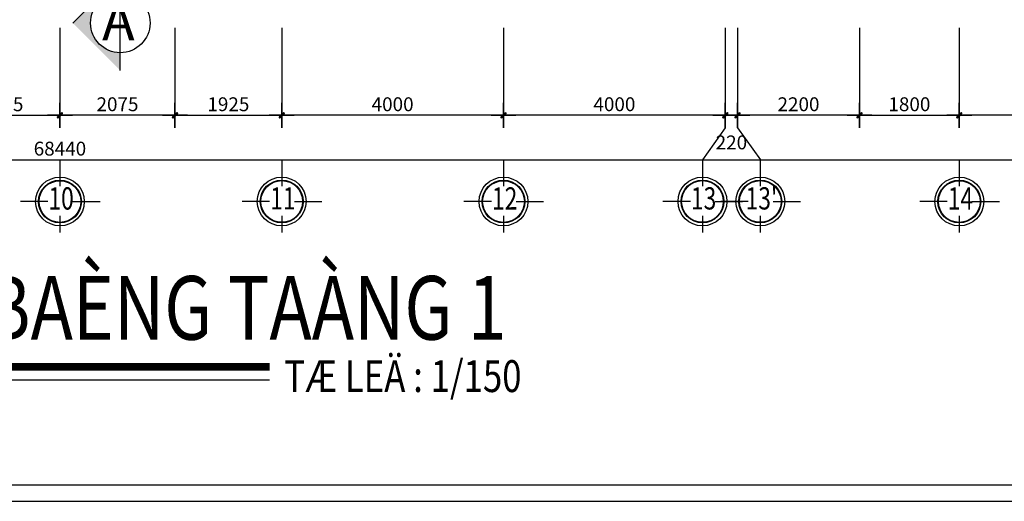
# Model space of a CAD drawing. Units: inches. Extents: x -20106 to 120779, y 77 to 44107.
# Drawn here: x 59592 to 77350, y 77 to 8769 of the extents above; entities that cross this region are included whole.
import ezdxf
from ezdxf.enums import TextEntityAlignment as Align

# ---------------------------------------------------------------- set-up
doc = ezdxf.new("R2010")
doc.units = ezdxf.units.IN
doc.header["$MEASUREMENT"] = 0
doc.linetypes.add('ACAD_ISO10W100', pattern=[18.5, 12, -3, 0.5, -3])
for name, color, linetype in [('3', 86, 'Continuous'), ('cua12', 105, 'Continuous'), ('khung ban ve1', 140, 'Continuous'), ('NC', 1, 'Continuous'), ('NETHIEN', 7, 'Continuous'), ('NETTHAAY', 4, 'Continuous'), ('TEXT', 7, 'Continuous')]:
    doc.layers.add(name, color=color, linetype=linetype)
for name, color, linetype, lineweight in [('A-Anno-Dims', 146, 'Continuous', 15), ('KT', 135, 'Continuous', 18), ('NOITHAT', 45, 'Continuous', 5), ('T', 1, 'Continuous', 30), ('THIET-BI', 31, 'Continuous', 13), ('TRUC', 251, 'ACAD_ISO10W100', 15)]:
    doc.layers.add(name, color=color, linetype=linetype, lineweight=lineweight)
doc.styles.add('DIM', font='txt')
doc.styles.add('KTNMEN', font='txt')
doc.styles.add('VAVON', font='txt', dxfattribs={"width": 1.2, "height": 450})
doc.styles.add('VIET', font='vnsimli.shx', dxfattribs={"width": 0.9})
doc.styles.add('wg', font='txt')
doc.dimstyles.new('TUAN', dxfattribs={"dimscale": 0, "dimtxt": 250, "dimasz": 1.5, "dimexe": 1, "dimexo": 1, "dimgap": 75, "dimtad": 1, "dimdec": 0, "dimzin": 0, "dimdsep": 46, "dimtxsty": 'VIET', "dimblk1": 'HUE', "dimblk2": 'HUE', "dimsah": 1, "dimcen": 0.09, "dimdle": 100, "dimclrd": 135, "dimclre": 135, "dimclrt": 51, "dimadec": 0, "dimazin": 0, "dimtfac": 1, "dimtdec": 0, "dimtofl": 0, "dimtmove": 2, "dimatfit": 3, "dimldrblk": 'HUE', "dimfxl": 1, "dimtolj": 1, "dimtzin": 0, "dimarcsym": 0})

# ---------------------------------------------------------------- blocks, each defined once
blk = doc.blocks.new('HUE')
at = {"color": 135, "linetype": 'ByBlock'}
for p, q in [((0, 150), (0, -150)), ((-150, 0), (150, 0)), ((0, -83), (0, 75))]:
    blk.add_line(p, q, dxfattribs=at)
at = {"color": 2, "linetype": 'ByBlock', "const_width": 15, "flags": 128}
for points in [[(29, 29, 1), (19, 19, 1)], [(-19, -19, 1), (-29, -29, 1)]]:
    blk.add_lwpolyline(points, format="xyb", close=True, dxfattribs=at)
at = {"color": 2, "linetype": 'ByBlock'}
blk.add_point((0, 0), dxfattribs=at)
blk.add_trace([(34, 13), (13, 34), (-13, -34), (-34, -13)], dxfattribs=at)
blk = doc.blocks.new('*D324')
at = {"color": 135, "linetype": 'Continuous', "lineweight": -2, "transparency": 16777216}
for p, q in [((76538, 8624), (76538, 7042)), ((80538, 8624), (80538, 7042)), ((80537, 7043), (76540, 7043))]:
    blk.add_line(p, q, dxfattribs=at)
at = {"layer": 'DEFPOINTS', "color": 0, "linetype": 'Continuous', "transparency": 16777216}
for p in [(76538, 8625), (80538, 8625), (76538, 7043)]:
    blk.add_point(p, dxfattribs=at)
at = {"color": 135, "linetype": 'Continuous', "lineweight": -2, "transparency": 16777216, "xscale": 1.5, "yscale": 1.5, "zscale": 1.5, "rotation": 180}
blk.add_blockref('HUE', (76538, 7043), dxfattribs=at)
at = {"color": 135, "linetype": 'Continuous', "lineweight": -2, "transparency": 16777216, "xscale": 1.5, "yscale": 1.5, "zscale": 1.5}
blk.add_blockref('HUE', (80538, 7043), dxfattribs=at)
at = {"color": 51, "linetype": 'Continuous', "transparency": 16777216, "insert": (78538, 7243), "char_height": 250, "attachment_point": 5, "style": 'VIET'}
blk.add_mtext('\\A1;4000', dxfattribs=at)
blk = doc.blocks.new('*D325')
at = {"color": 135, "linetype": 'Continuous', "lineweight": -2, "transparency": 16777216}
for p, q in [((72538, 8624), (72538, 7042)), ((74738, 8624), (74738, 7042)), ((74737, 7043), (72540, 7043))]:
    blk.add_line(p, q, dxfattribs=at)
at = {"layer": 'DEFPOINTS', "color": 0, "linetype": 'Continuous', "transparency": 16777216}
for p in [(72538, 8625), (74738, 8625), (72538, 7043)]:
    blk.add_point(p, dxfattribs=at)
at = {"color": 135, "linetype": 'Continuous', "lineweight": -2, "transparency": 16777216, "xscale": 1.5, "yscale": 1.5, "zscale": 1.5, "rotation": 180}
blk.add_blockref('HUE', (72538, 7043), dxfattribs=at)
at = {"color": 135, "linetype": 'Continuous', "lineweight": -2, "transparency": 16777216, "xscale": 1.5, "yscale": 1.5, "zscale": 1.5}
blk.add_blockref('HUE', (74738, 7043), dxfattribs=at)
at = {"color": 51, "linetype": 'Continuous', "transparency": 16777216, "insert": (73638, 7243), "char_height": 250, "attachment_point": 5, "style": 'VIET'}
blk.add_mtext('\\A1;2200', dxfattribs=at)
blk = doc.blocks.new('*D326')
at = {"color": 135, "linetype": 'Continuous', "lineweight": -2, "transparency": 16777216}
for p, q in [((68318, 8624), (68318, 7042)), ((72318, 8624), (72318, 7042)), ((72317, 7043), (68320, 7043))]:
    blk.add_line(p, q, dxfattribs=at)
at = {"layer": 'DEFPOINTS', "color": 0, "linetype": 'Continuous', "transparency": 16777216}
for p in [(68318, 8625), (72318, 8625), (68318, 7043)]:
    blk.add_point(p, dxfattribs=at)
at = {"color": 135, "linetype": 'Continuous', "lineweight": -2, "transparency": 16777216, "xscale": 1.5, "yscale": 1.5, "zscale": 1.5, "rotation": 180}
blk.add_blockref('HUE', (68318, 7043), dxfattribs=at)
at = {"color": 135, "linetype": 'Continuous', "lineweight": -2, "transparency": 16777216, "xscale": 1.5, "yscale": 1.5, "zscale": 1.5}
blk.add_blockref('HUE', (72318, 7043), dxfattribs=at)
at = {"color": 51, "linetype": 'Continuous', "transparency": 16777216, "insert": (70318, 7243), "char_height": 250, "attachment_point": 5, "style": 'VIET'}
blk.add_mtext('\\A1;4000', dxfattribs=at)
blk = doc.blocks.new('*D327')
at = {"color": 135, "linetype": 'Continuous', "lineweight": -2, "transparency": 16777216}
for p, q in [((64318, 8622), (64318, 7042)), ((68318, 8622), (68318, 7042)), ((68317, 7043), (64320, 7043))]:
    blk.add_line(p, q, dxfattribs=at)
at = {"layer": 'DEFPOINTS', "color": 0, "linetype": 'Continuous', "transparency": 16777216}
for p in [(64318, 8623), (68318, 8623), (64318, 7043)]:
    blk.add_point(p, dxfattribs=at)
at = {"color": 135, "linetype": 'Continuous', "lineweight": -2, "transparency": 16777216, "xscale": 1.5, "yscale": 1.5, "zscale": 1.5, "rotation": 180}
blk.add_blockref('HUE', (64318, 7043), dxfattribs=at)
at = {"color": 135, "linetype": 'Continuous', "lineweight": -2, "transparency": 16777216, "xscale": 1.5, "yscale": 1.5, "zscale": 1.5}
blk.add_blockref('HUE', (68318, 7043), dxfattribs=at)
at = {"color": 51, "linetype": 'Continuous', "transparency": 16777216, "insert": (66318, 7243), "char_height": 250, "attachment_point": 5, "style": 'VIET'}
blk.add_mtext('\\A1;4000', dxfattribs=at)
blk = doc.blocks.new('*D328')
at = {"color": 135, "linetype": 'Continuous', "lineweight": -2, "transparency": 16777216}
for p, q in [((60318, 8622), (60318, 7042)), ((62393, 8622), (62393, 7042)), ((62392, 7043), (60320, 7043))]:
    blk.add_line(p, q, dxfattribs=at)
at = {"layer": 'DEFPOINTS', "color": 0, "linetype": 'Continuous', "transparency": 16777216}
for p in [(60318, 8623), (62393, 8623), (60318, 7043)]:
    blk.add_point(p, dxfattribs=at)
at = {"color": 135, "linetype": 'Continuous', "lineweight": -2, "transparency": 16777216, "xscale": 1.5, "yscale": 1.5, "zscale": 1.5, "rotation": 180}
blk.add_blockref('HUE', (60318, 7043), dxfattribs=at)
at = {"color": 135, "linetype": 'Continuous', "lineweight": -2, "transparency": 16777216, "xscale": 1.5, "yscale": 1.5, "zscale": 1.5}
blk.add_blockref('HUE', (62393, 7043), dxfattribs=at)
at = {"color": 51, "linetype": 'Continuous', "transparency": 16777216, "insert": (61356, 7243), "char_height": 250, "attachment_point": 5, "style": 'VIET'}
blk.add_mtext('\\A1;2075', dxfattribs=at)
blk = doc.blocks.new('gyuiuyi')
at = {"layer": 'cua12', "linetype": 'Continuous'}
for p, q in [((256238, 123003), (256238, 122524)), ((256020, 122249), (255525, 122249)), ((256467, 122249), (256962, 122249)), ((256238, 121988), (256238, 121691))]:
    blk.add_line(p, q, dxfattribs=at)
for radius in [387, 376]:
    blk.add_circle((256238, 122249), radius, dxfattribs=at)
at = {"layer": 'T', "linetype": 'Continuous'}
blk.add_circle((256238, 122249), 440, dxfattribs=at)
at = {"layer": 'TRUC', "color": 51, "linetype": 'Continuous', "ltscale": 0.75, "style": 'DIM', "text_generation_flag": 6, "width": 0.75}
blk.add_attdef('7', text='', height=402, rotation=180, dxfattribs=at).set_placement((256259, 122253), align=Align.MIDDLE)
blk = doc.blocks.new('242454')
at = {"layer": 'NOITHAT', "ltscale": 2}
h = blk.add_hatch(color=256, dxfattribs=at)
h.paths.add_polyline_path([(-128591, 687994), (-128591, 688316), (-129449, 687458), (-129127, 687458, -0.414214)])
h.paths.add_polyline_path([(-129449, 687458), (-128591, 686600), (-128591, 686921, -0.414214), (-129127, 687458)])
at = {"layer": 'NETTHAAY', "ltscale": 2}
for p in [(-129449, 687458), (-128591, 686600)]:
    blk.add_line(p, (-128591, 688316), dxfattribs=at)
blk.add_circle((-128591, 687458), 536, dxfattribs=at)
at = {"layer": 'TEXT', "insert": (-128332, 687852), "char_height": 565.71, "width": 557.23, "attachment_point": 3, "style": 'wg'}
blk.add_mtext('{\\H1.252x;A}', dxfattribs=at)
blk = doc.blocks.new('*D373')
at = {"color": 135, "linetype": 'Continuous', "lineweight": -2, "transparency": 16777216}
for p, q in [((72318, 8624), (72318, 7042)), ((72538, 8624), (72538, 7042)), ((72320, 7043), (72537, 7043))]:
    blk.add_line(p, q, dxfattribs=at)
at = {"layer": 'DEFPOINTS', "color": 0, "linetype": 'Continuous', "transparency": 16777216}
for p in [(72318, 8625), (72538, 8625), (72538, 7043)]:
    blk.add_point(p, dxfattribs=at)
at = {"color": 135, "linetype": 'Continuous', "lineweight": -2, "transparency": 16777216, "xscale": 1.5, "yscale": 1.5, "zscale": 1.5, "rotation": 180}
blk.add_blockref('HUE', (72318, 7043), dxfattribs=at)
at = {"color": 135, "linetype": 'Continuous', "lineweight": -2, "transparency": 16777216, "xscale": 1.5, "yscale": 1.5, "zscale": 1.5}
blk.add_blockref('HUE', (72538, 7043), dxfattribs=at)
at = {"color": 51, "linetype": 'Continuous', "transparency": 16777216, "insert": (72428, 6554), "char_height": 250, "attachment_point": 5, "style": 'VIET'}
blk.add_mtext('\\A1;220', dxfattribs=at)
blk = doc.blocks.new('*D375')
at = {"color": 135, "linetype": 'Continuous', "lineweight": -2, "transparency": 16777216}
for p, q in [((26098, 8624), (26098, 6241)), ((94538, 8624), (94538, 6241)), ((26100, 6242), (94537, 6242))]:
    blk.add_line(p, q, dxfattribs=at)
at = {"layer": 'DEFPOINTS', "color": 0, "linetype": 'Continuous', "transparency": 16777216}
for p in [(26098, 8625), (94538, 8625), (94538, 6242)]:
    blk.add_point(p, dxfattribs=at)
at = {"color": 135, "linetype": 'Continuous', "lineweight": -2, "transparency": 16777216, "xscale": 1.5, "yscale": 1.5, "zscale": 1.5, "rotation": 180}
blk.add_blockref('HUE', (26098, 6242), dxfattribs=at)
at = {"color": 135, "linetype": 'Continuous', "lineweight": -2, "transparency": 16777216, "xscale": 1.5, "yscale": 1.5, "zscale": 1.5}
blk.add_blockref('HUE', (94538, 6242), dxfattribs=at)
at = {"color": 51, "linetype": 'Continuous', "transparency": 16777216, "insert": (60318, 6442), "char_height": 250, "attachment_point": 5, "style": 'VIET'}
blk.add_mtext('\\A1;68440', dxfattribs=at)
blk = doc.blocks.new('*D399')
at = {"color": 135, "linetype": 'Continuous', "lineweight": -2, "transparency": 16777216}
for p, q in [((74738, 8624), (74738, 7042)), ((76538, 8624), (76538, 7042)), ((74740, 7043), (76537, 7043))]:
    blk.add_line(p, q, dxfattribs=at)
at = {"layer": 'DEFPOINTS', "color": 0, "linetype": 'Continuous', "transparency": 16777216}
for p in [(74738, 8625), (76538, 8625), (76538, 7043)]:
    blk.add_point(p, dxfattribs=at)
at = {"color": 135, "linetype": 'Continuous', "lineweight": -2, "transparency": 16777216, "xscale": 1.5, "yscale": 1.5, "zscale": 1.5, "rotation": 180}
blk.add_blockref('HUE', (74738, 7043), dxfattribs=at)
at = {"color": 135, "linetype": 'Continuous', "lineweight": -2, "transparency": 16777216, "xscale": 1.5, "yscale": 1.5, "zscale": 1.5}
blk.add_blockref('HUE', (76538, 7043), dxfattribs=at)
at = {"color": 51, "linetype": 'Continuous', "transparency": 16777216, "insert": (75638, 7243), "char_height": 250, "attachment_point": 5, "style": 'VIET'}
blk.add_mtext('\\A1;1800', dxfattribs=at)
blk = doc.blocks.new('*D436')
at = {"color": 135, "linetype": 'Continuous', "lineweight": -2, "transparency": 16777216}
for p, q in [((58243, 8622), (58243, 7042)), ((60318, 8622), (60318, 7042)), ((58245, 7043), (60317, 7043))]:
    blk.add_line(p, q, dxfattribs=at)
at = {"layer": 'DEFPOINTS', "color": 0, "linetype": 'Continuous', "transparency": 16777216}
for p in [(58243, 8623), (60318, 8623), (60318, 7043)]:
    blk.add_point(p, dxfattribs=at)
at = {"color": 135, "linetype": 'Continuous', "lineweight": -2, "transparency": 16777216, "xscale": 1.5, "yscale": 1.5, "zscale": 1.5, "rotation": 180}
blk.add_blockref('HUE', (58243, 7043), dxfattribs=at)
at = {"color": 135, "linetype": 'Continuous', "lineweight": -2, "transparency": 16777216, "xscale": 1.5, "yscale": 1.5, "zscale": 1.5}
blk.add_blockref('HUE', (60318, 7043), dxfattribs=at)
at = {"color": 51, "linetype": 'Continuous', "transparency": 16777216, "insert": (59281, 7243), "char_height": 250, "attachment_point": 5, "style": 'VIET'}
blk.add_mtext('\\A1;2075', dxfattribs=at)
blk = doc.blocks.new('*D437')
at = {"color": 135, "linetype": 'Continuous', "lineweight": -2, "transparency": 16777216}
for p, q in [((62393, 8622), (62393, 7042)), ((64318, 8622), (64318, 7042)), ((62395, 7043), (64317, 7043))]:
    blk.add_line(p, q, dxfattribs=at)
at = {"layer": 'DEFPOINTS', "color": 0, "linetype": 'Continuous', "transparency": 16777216}
for p in [(62393, 8623), (64318, 8623), (64318, 7043)]:
    blk.add_point(p, dxfattribs=at)
at = {"color": 135, "linetype": 'Continuous', "lineweight": -2, "transparency": 16777216, "xscale": 1.5, "yscale": 1.5, "zscale": 1.5, "rotation": 180}
blk.add_blockref('HUE', (62393, 7043), dxfattribs=at)
at = {"color": 135, "linetype": 'Continuous', "lineweight": -2, "transparency": 16777216, "xscale": 1.5, "yscale": 1.5, "zscale": 1.5}
blk.add_blockref('HUE', (64318, 7043), dxfattribs=at)
at = {"color": 51, "linetype": 'Continuous', "transparency": 16777216, "insert": (63356, 7243), "char_height": 250, "attachment_point": 5, "style": 'VIET'}
blk.add_mtext('\\A1;1925', dxfattribs=at)

msp = doc.modelspace()

# ---------------------------------------------------------------- linework, layer by layer
at = {"layer": '3', "linetype": 'Continuous'}
for p, q in [((72318.3, 6817.7), (71906.8, 6242.2)), ((72538.3, 6817.7), (72949.9, 6242.2))]:
    msp.add_line(p, q, dxfattribs=at)
at = {"layer": 'A-Anno-Dims', "linetype": 'Continuous', "const_width": 138}
msp.add_lwpolyline([(55490, 2506.9), (64101.8, 2506.9)], dxfattribs=at)
at = {"layer": 'DEFPOINTS'}
msp.add_lwpolyline([(120778.9, 77), (120778.9, 42853.1), (-216.3, 42853.1), (-216.3, 77)], close=True, dxfattribs=at)
at = {"layer": 'khung ban ve1'}
msp.add_lwpolyline([(120749, 376.8), (120749, 42078.2), (3082.7, 42078.2), (3082.7, 376.8)], close=True, dxfattribs=at)
at = {"layer": 'KT', "color": 1, "linetype": 'Continuous', "const_width": 27.6}
msp.add_lwpolyline([(55490, 2267.4), (64101.8, 2267.4)], dxfattribs=at)

# ---------------------------------------------------------------- block references
at = {"layer": 'NC', "linetype": 'Continuous'}
for p, values in [((-195920.2, -116761.7), {'7': '10'}), ((-191920.2, -116760.6), {'7': '11'}), ((-187920.2, -116761.7), {'7': '12'}), ((-184331.6, -116760.6), {'7': '13'}), ((-183288.6, -116760.6), {'7': "13'"}), ((-179700.2, -116761.7), {'7': '14'})]:
    msp.add_blockref('gyuiuyi', p, dxfattribs=at).add_auto_attribs(values)
at = {"layer": 'NETHIEN', "linetype": 'Continuous'}
msp.add_blockref('242454', (189997.4, -678749.4), dxfattribs=at)

# ---------------------------------------------------------------- texts
at = {"layer": 'THIET-BI', "ltscale": 4, "style": 'KTNMEN', "width": 0.8}
msp.add_text('MAËT BAÈNG TAÀNG 1', height=1150, dxfattribs=at).set_placement((55409.8, 2993.7))
at = {"layer": 'THIET-BI', "linetype": 'Continuous', "style": 'VAVON', "width": 0.8}
msp.add_text('TÆ LEÄ : 1/150', height=575, dxfattribs=at).set_placement((64363.8, 2049.2))

# ---------------------------------------------------------------- dimensions: what is measured, and where the dimension line sits
at = {"linetype": 'Continuous'}
dim = msp.add_aligned_dim(p1=(26098.3, 8624.5), p2=(94538.3, 8624.5), distance=-2382.2, dimstyle='TUAN', override={"dimscale": 1}, dxfattribs=at)
dim.commit()
dim.dimension.update_dxf_attribs({"geometry": '*D375', "text_midpoint": (60318.3, 6442.3)})
for base, p1, p2, picture, middle in [((60318.3, 7042.7), (58243.3, 8622.5), (60318.3, 8622.5), '*D436', (59280.8, 7242.7)), ((60318.3, 7042.7), (62393.3, 8622.5), (60318.3, 8622.5), '*D328', (61355.8, 7242.7)), ((64318.3, 7042.7), (62393.3, 8622.5), (64318.3, 8622.5), '*D437', (63355.8, 7242.7)), ((64318.3, 7042.7), (68318.3, 8622.5), (64318.3, 8622.5), '*D327', (66318.3, 7242.7)), ((68318.3, 7042.7), (72318.3, 8624.5), (68318.3, 8624.5), '*D326', (70318.3, 7242.7)), ((72538.3, 7042.7), (72318.3, 8624.5), (72538.3, 8624.5), '*D373', (72428.3, 6554.2)), ((72538.3, 7042.7), (74738.3, 8624.5), (72538.3, 8624.5), '*D325', (73638.3, 7242.7)), ((76538.3, 7042.7), (74738.3, 8624.5), (76538.3, 8624.5), '*D399', (75638.3, 7242.7)), ((76538.3, 7042.7), (80538.3, 8624.5), (76538.3, 8624.5), '*D324', (78538.3, 7242.7))]:
    dim = msp.add_linear_dim(base=base, p1=p1, p2=p2, dimstyle='TUAN', override={"dimscale": 1}, dxfattribs=at)
    dim.commit()
    dim.dimension.update_dxf_attribs({"geometry": picture, "text_midpoint": middle})

doc.saveas('drawing.dxf')
